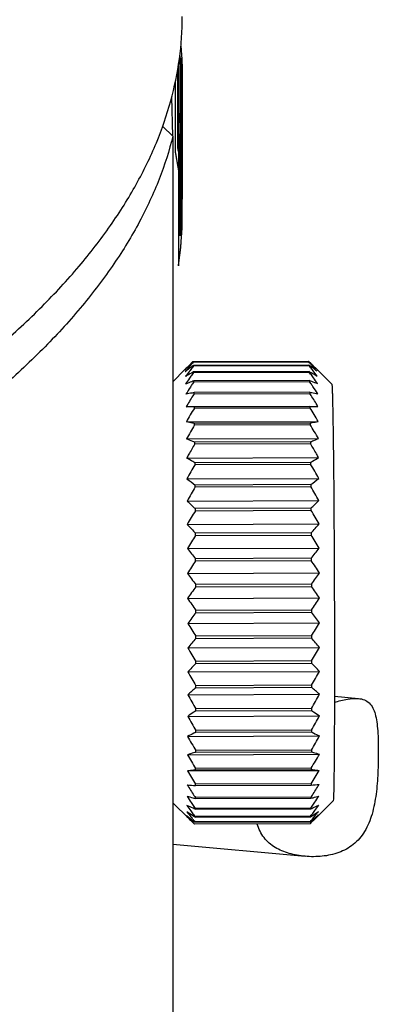
# Paper-space layout '850044504_Y07_100_1' of a CAD drawing. Units: millimetres. Extents: x 0 to 1189, y 0 to 841.
# Drawn here: x 328 to 343, y 175 to 217 of the extents above; entities that cross this region are included whole.
import ezdxf

# ---------------------------------------------------------------- set-up
doc = ezdxf.new("R2010")
doc.units = ezdxf.units.MM
doc.header["$LTSCALE"] = 65.395
doc.layers.get('0').update_dxf_attribs({"linetype": 'CONTINUOUS'})
doc.layers.add('CHAMFER', color=7, linetype='CONTINUOUS')
doc.layers.add('PROJIZIEREN_SCHILDER', color=7, linetype='CONTINUOUS')

psp = doc.layouts.new('850044504_Y07_100_1')

# ---------------------------------------------------------------- linework, layer by layer
at = {"color": 7, "linetype": 'CONTINUOUS'}
for p, q in [((334.9604, 202.3123), (334.9522, 202.3041)), ((335.0186, 202.3705), (335.0002, 202.3521)), ((335.0774, 202.4285), (340.0771, 202.4451)), ((340.0863, 202.4198), (335.0865, 202.4032)), ((335.0874, 202.3954), (340.0871, 202.4121)), ((340.0966, 202.2722), (335.0968, 202.2555)), ((335.0977, 202.2371), (340.0975, 202.2538)), ((340.1454, 202.3664), (340.1658, 202.3478)), ((334.2102, 201.557), (334.7303, 202.0806)), ((340.1071, 202.001), (335.1073, 201.9843)), ((335.1082, 201.9555), (335.1073, 201.9843)), ((335.1082, 201.9555), (340.108, 201.9721)), ((340.1071, 202.001), (340.108, 201.9721)), ((341.0835, 201.4517), (340.4333, 202.0975)), ((340.1176, 201.6096), (335.1178, 201.593)), ((335.1188, 201.5541), (335.1178, 201.593)), ((335.1188, 201.5541), (340.1185, 201.5707)), ((340.1176, 201.6096), (340.1185, 201.5707)), ((340.1281, 201.1031), (335.1284, 201.0864)), ((335.1292, 201.0379), (335.1284, 201.0864)), ((335.1292, 201.0379), (340.129, 201.0546)), ((340.1281, 201.1031), (340.129, 201.0546)), ((334.7833, 200.4726), (340.483, 200.4916)), ((335.1387, 200.4711), (334.7833, 200.4726)), ((340.1384, 200.4877), (335.1387, 200.4711)), ((335.1395, 200.4136), (335.1387, 200.4711)), ((335.1395, 200.4136), (340.1393, 200.4303)), ((340.1384, 200.4877), (340.483, 200.4916)), ((340.1384, 200.4877), (340.1393, 200.4303)), ((334.7931, 199.8248), (340.4928, 199.8438)), ((340.1484, 199.7712), (335.1487, 199.7546)), ((335.1495, 199.6889), (335.1487, 199.7546)), ((335.1495, 199.6889), (340.1493, 199.7056)), ((340.1484, 199.7712), (340.1493, 199.7056)), ((334.8025, 199.0841), (340.5022, 199.1031)), ((340.158, 198.9627), (335.1582, 198.946)), ((335.159, 198.8729), (335.1582, 198.946)), ((335.159, 198.8729), (340.1588, 198.8896)), ((340.158, 198.9627), (340.1588, 198.8896)), ((334.8114, 198.2596), (340.5112, 198.2786)), ((340.167, 198.0722), (335.1672, 198.0556)), ((335.1679, 197.976), (335.1672, 198.0556)), ((335.1679, 197.976), (340.1677, 197.9926)), ((340.167, 198.0722), (340.1677, 197.9926)), ((334.8197, 197.3619), (340.5195, 197.3809)), ((340.1753, 197.111), (335.1755, 197.0944)), ((335.1762, 197.0093), (335.1755, 197.0944)), ((335.1762, 197.0093), (340.1759, 197.0259)), ((340.1753, 197.111), (340.1759, 197.0259)), ((334.8273, 196.4021), (340.5271, 196.4211)), ((340.1828, 196.0912), (335.183, 196.0746)), ((335.1836, 195.985), (335.183, 196.0746)), ((335.1836, 195.985), (340.1834, 196.0017)), ((340.1828, 196.0912), (340.1834, 196.0017)), ((334.8341, 195.3924), (340.5339, 195.4114)), ((340.1894, 195.0256), (335.1896, 195.0089)), ((335.1901, 194.9161), (335.1896, 195.0089)), ((335.1901, 194.9161), (340.1899, 194.9328)), ((340.1894, 195.0256), (340.1899, 194.9328)), ((334.84, 194.3455), (340.5398, 194.3645)), ((340.1951, 193.9276), (335.1953, 193.9109)), ((335.1957, 193.8159), (335.1953, 193.9109)), ((335.1957, 193.8159), (340.1955, 193.8326)), ((340.1951, 193.9276), (340.1955, 193.8326)), ((334.845, 193.2745), (340.5447, 193.2935)), ((340.1997, 192.8109), (335.1999, 192.7943)), ((335.2003, 192.6984), (335.1999, 192.7943)), ((340.1997, 192.8109), (340.2, 192.715)), ((335.2003, 192.6984), (340.2, 192.715)), ((334.8489, 192.1929), (340.5486, 192.2119)), ((340.2032, 191.6898), (335.2035, 191.6731)), ((335.2037, 191.5775), (335.2035, 191.6731)), ((335.2037, 191.5775), (340.2035, 191.5941)), ((340.2032, 191.6898), (340.2035, 191.5941)), ((334.8517, 191.1143), (340.5514, 191.1332)), ((340.2056, 190.5781), (335.2059, 190.5615)), ((335.206, 190.4673), (335.2059, 190.5615)), ((335.206, 190.4673), (340.2058, 190.4839)), ((340.2056, 190.5781), (340.2058, 190.4839)), ((334.8534, 190.0522), (340.5532, 190.0712)), ((340.2069, 189.49), (335.2071, 189.4734)), ((335.2071, 189.3818), (335.2071, 189.4734)), ((335.2071, 189.3818), (340.2069, 189.3985)), ((340.2069, 189.49), (340.2069, 189.3985)), ((334.854, 189.02), (340.5537, 189.039)), ((340.2069, 188.4391), (335.2071, 188.4224)), ((335.2071, 188.3347), (335.2071, 188.4224)), ((335.2071, 188.3347), (340.2069, 188.3514)), ((340.2069, 188.4391), (340.2069, 188.3514)), ((334.8534, 188.0308), (340.5532, 188.0498)), ((341.1964, 187.9623), (342.2341, 187.8677)), ((335.2059, 187.3392), (335.206, 187.422)), ((335.2059, 187.3392), (340.2056, 187.3558)), ((340.2058, 187.4386), (335.206, 187.422)), ((340.2058, 187.4386), (340.2056, 187.3558)), ((334.8517, 187.0968), (340.5514, 187.1158)), ((335.2035, 186.4076), (335.2037, 186.4845)), ((335.2035, 186.4076), (340.2032, 186.4243)), ((340.2035, 186.5011), (335.2037, 186.4845)), ((340.2035, 186.5011), (340.2032, 186.4243)), ((334.8489, 186.23), (340.5486, 186.249)), ((335.1999, 185.5519), (335.2003, 185.6218)), ((335.1999, 185.5519), (340.1997, 185.5685)), ((340.2, 185.6385), (335.2003, 185.6218)), ((340.2, 185.6385), (340.1997, 185.5685)), ((334.845, 185.4411), (340.5447, 185.4601)), ((334.84, 184.7402), (340.5398, 184.7592)), ((335.1953, 184.7826), (335.1957, 184.8448)), ((335.1953, 184.7826), (340.1951, 184.7993)), ((340.1955, 184.8614), (335.1957, 184.8448)), ((340.1955, 184.8614), (340.1951, 184.7993)), ((335.1896, 184.1096), (335.1901, 184.1631)), ((335.1896, 184.1096), (340.1894, 184.1262)), ((340.1899, 184.1798), (335.1901, 184.1631)), ((340.1899, 184.1798), (340.1894, 184.1262)), ((335.183, 183.5412), (335.1836, 183.5855)), ((335.183, 183.5412), (340.1828, 183.5578)), ((340.1834, 183.6022), (335.1836, 183.5855)), ((340.1834, 183.6022), (340.1828, 183.5578)), ((341.1434, 183.4525), (340.2736, 182.5767)), ((341.1534, 183.5386), (341.1434, 183.4535)), ((334.2102, 183.3617), (334.8977, 182.6787)), ((335.1755, 183.0846), (335.1762, 183.1191)), ((335.1755, 183.0846), (340.1753, 183.1013)), ((340.1759, 183.1358), (335.1762, 183.1191)), ((340.1759, 183.1358), (340.1753, 183.1013)), ((335.0621, 182.6592), (335.0403, 182.6857)), ((335.1582, 182.5284), (340.158, 182.545)), ((340.1588, 182.5587), (335.159, 182.5421)), ((335.1672, 182.7456), (335.1679, 182.7698)), ((335.1672, 182.7456), (340.167, 182.7622)), ((340.1677, 182.7865), (335.1679, 182.7698)), ((340.1677, 182.7865), (340.167, 182.7622)), ((340.2626, 182.683), (340.2784, 182.7022)), ((340.1493, 182.4554), (335.1495, 182.4387)), ((334.2102, 181.5701), (339.9253, 181.0491))]:
    psp.add_line(p, q, dxfattribs=at)
for centre, radius, start, end in [((343.2263, 193.1872), 12.2956, 132.9542, 133.69045), ((343.2402, 194.038), 11.7052, 136.21997, 136.61772), ((345.5019, 193.1762), 13.9087, 139.58269, 140.67401), ((342.0893, 192.5317), 11.9768, 126.79054, 127.83569), ((344.2368, 193.0839), 13.085, 135.19947, 136.22282), ((343.8089, 192.5638), 13.1488, 132.61341, 132.96114), ((344.0602, 192.2895), 13.5208, 131.96961, 132.61034), ((345.7682, 192.9543), 14.2553, 138.92556, 139.59744), ((342.9485, 191.3832), 13.4111, 125.83595, 126.79155), ((344.2458, 193.0741), 13.0982, 134.89951, 135.14576), ((347.6105, 192.3712), 15.9345, 142.08851, 142.43101), ((344.8116, 191.4547), 14.644, 131.61335, 131.97091), ((345.5173, 191.7946), 14.9021, 134.47279, 134.79016), ((347.1695, 191.7325), 16.1144, 138.57042, 138.92439), ((349.0407, 191.2574), 17.7472, 141.78056, 142.08855), ((329.6978, 191.4656), 15.109, 46.29002, 46.60945), ((330.4366, 191.6846), 14.4347, 47.73222, 48.04838), ((328.1248, 191.4699), 16.212, 42.05967, 42.44975), ((332.6709, 192.1196), 12.5784, 52.82172, 53.81819), ((326.3471, 191.0543), 17.7341, 38.84938, 39.16238), ((330.191, 191.9819), 14.3949, 46.09117, 46.28896), ((327.1014, 191.6619), 16.7656, 38.51982, 38.84939), ((328.9678, 192.2305), 15.0766, 41.45085, 42.05987), ((331.7269, 193.1023), 12.5177, 47.01285, 47.61159), ((330.603, 192.4098), 13.801, 45.60501, 46.09177), ((327.4946, 191.9753), 16.2627, 38.18031, 38.5185), ((330.776, 192.5867), 13.5536, 45.18946, 45.60442), ((331.459, 192.8156), 12.9102, 46.66092, 47.01063), ((329.6415, 192.8224), 14.1799, 40.38398, 41.4602), ((333.3401, 193.0017), 11.4712, 51.74531, 52.82213), ((331.7596, 193.1328), 12.4731, 46.30456, 46.66525), ((331.415, 193.2282), 12.6481, 44.52257, 45.19479), ((332.5987, 194.0109), 11.2586, 45.90656, 46.30465), ((347.1369, 192.7299), 15.3403, 142.76976, 143.83201), ((348.741, 192.1241), 16.8078, 145.23631, 146.2668), ((347.2457, 192.6533), 15.4733, 142.43519, 142.78733), ((348.8198, 192.0754), 16.9003, 144.91066, 145.253), ((349.9625, 191.2677), 18.2997, 144.26488, 144.8982), ((324.6834, 190.5229), 19.2094, 36.27965, 36.58562), ((325.5076, 191.1278), 18.1871, 35.9578, 36.27965), ((325.927, 191.4325), 17.6687, 35.62657, 35.9565), ((328.0675, 192.422), 15.5363, 37.13901, 38.19119), ((326.5271, 191.8589), 16.9326, 34.61245, 35.63679), ((350.2655, 191.3843), 18.244, 146.98393, 148.12151), ((350.4887, 191.2431), 18.5081, 146.47336, 146.99405), ((352.4312, 189.9566), 20.838, 146.18213, 146.47441), ((323.1403, 189.8624), 20.6239, 34.29147, 34.59041), ((324.1763, 190.5685), 19.3701, 33.81353, 34.29246), ((325.0146, 191.1266), 18.3631, 32.66741, 33.82229), ((351.6397, 190.543), 19.5637, 147.88155, 149.49889), ((353.864, 189.1511), 22.1875, 147.60569, 147.89124), ((321.796, 189.1124), 21.8795, 32.78753, 33.08031), ((323.509, 190.2096), 19.8453, 31.20549, 32.80281), ((353.0479, 189.4788), 20.9828, 148.59194, 150.45744), ((322.2221, 189.2302), 21.1298, 30.15257, 32.00941), ((353.8142, 188.5785), 21.7213, 149.23637, 151.07579), ((321.508, 188.3804), 21.8119, 29.44572, 31.28004), ((354.6555, 187.4161), 22.6135, 149.55998, 150.88112), ((320.7193, 187.2682), 22.6484, 29.55229, 30.87207), ((353.1325, 188.2646), 20.8701, 150.88157, 151.38548), ((322.2387, 188.1296), 20.9018, 29.04887, 29.55227), ((354.3001, 186.7222), 22.1966, 149.53541, 151.35767), ((321.1238, 186.6344), 22.1739, 28.98924, 30.81275), ((342.6174, 207.3614), 12.6805, 232.05264, 234.06388), ((353.9971, 185.7926), 21.9099, 149.20647, 151.03764), ((332.9253, 206.7142), 12.0326, 307.0512, 309.13401), ((321.4748, 185.7636), 21.8306, 29.22191, 31.05752), ((344.007, 206.0117), 13.2895, 226.31072, 228.39544), ((331.5369, 205.4596), 12.7483, 312.70324, 314.84656), ((353.3457, 184.8754), 21.2905, 148.54612, 150.39757), ((322.1717, 184.9065), 21.1548, 29.77372, 31.63309), ((345.5483, 204.9672), 14.3691, 221.78554, 223.87075), ((329.9897, 204.4789), 13.9068, 317.1748, 319.30597), ((352.3792, 183.9767), 20.3749, 147.52658, 149.40918), ((323.1804, 184.0685), 20.183, 30.67248, 32.567), ((347.1646, 204.0571), 15.6911, 218.23776, 220.28751), ((328.3618, 203.618), 15.2948, 320.68527, 322.77027), ((351.147, 183.0983), 19.2175, 146.10294, 148.02642), ((324.4513, 183.2512), 18.9696, 31.96402, 33.90422), ((348.7749, 203.1992), 17.1039, 215.46889, 217.46938), ((326.7348, 202.8031), 16.7674, 323.42127, 325.44842), ((349.7117, 182.2361), 17.8897, 144.2097, 146.18148), ((325.9212, 182.4505), 17.5854, 33.71652, 35.71098), ((350.2984, 202.3513), 18.49, 213.32568, 215.27551), ((325.1901, 201.9967), 18.2107, 325.52933, 327.49905), ((348.1459, 181.3769), 16.4788, 141.7561, 143.779), ((327.5174, 181.6541), 16.1165, 36.02681, 38.07992), ((351.6585, 201.492), 19.7526, 211.69419, 213.59859), ((323.8047, 201.1804), 19.5294, 327.11966, 329.03854), ((346.5287, 180.4922), 15.0899, 138.6206, 140.68869), ((329.1604, 180.8361), 14.6657, 39.02869, 41.13648), ((352.7866, 200.6123), 20.8114, 210.49201, 212.35962), ((322.6477, 200.3464), 20.6442, 328.27252, 330.1502), ((344.9421, 179.5261), 13.853, 134.64656, 136.73779), ((330.7687, 179.9455), 13.3581, 42.90222, 45.04477), ((353.6256, 199.7105), 21.6023, 209.66152, 211.50267), ((321.7767, 199.4937), 21.4913, 329.04423, 330.89171), ((343.4662, 178.3668), 12.945, 129.64392, 131.70812), ((332.2623, 178.8808), 12.3615, 47.87923, 50.00789), ((354.1329, 198.7902), 22.0786, 209.1649, 210.99073), ((321.2346, 198.6261), 22.0242, 329.4717, 331.30054), ((354.2824, 197.8589), 22.2121, 208.98077, 210.80279), ((321.0481, 197.7505), 22.2143, 329.5756, 331.3975), ((354.066, 196.9271), 21.9938, 209.10235, 210.93225), ((321.2257, 196.8768), 22.0527, 329.36209, 331.18872), ((353.4938, 196.008), 21.4344, 209.53691, 211.38638), ((321.7579, 196.0173), 21.5499, 328.82343, 330.6663), ((352.5936, 195.1172), 20.5639, 210.3065, 212.18709), ((322.6172, 195.1872), 20.7355, 327.93742, 329.80761), ((351.1487, 194.1099), 19.1219, 211.4398, 213.06493), ((339.7919, 248.607), 64.6614, 265.602623, 265.918474), ((335.43, 243.3709), 59.4355, 274.592966, 274.926202), ((324.0915, 194.1961), 19.266, 326.96618, 328.5879), ((349.4494, 193.1347), 17.4365, 213.00836, 214.05274), ((352.8183, 195.19), 21.1104, 213.0493, 213.34685), ((321.9015, 195.6157), 21.8758, 326.69007, 326.97616), ((325.2847, 193.5865), 18.1924, 325.26834, 325.88549), ((325.5313, 193.4238), 17.8971, 325.87407, 326.91828), ((346.2979, 191.8941), 14.5441, 217.83566, 218.91791), ((347.9049, 192.444), 15.9941, 215.1028, 216.1535), ((348.4789, 192.8596), 16.7028, 216.14298, 216.48126), ((350.2602, 193.6798), 18.4135, 214.04548, 214.67033), ((351.3278, 194.4176), 19.7112, 214.66876, 214.97379), ((323.3825, 194.9049), 20.5069, 324.97644, 325.26894), ((326.958, 192.8533), 16.6083, 323.37511, 323.71711), ((328.6383, 192.2989), 15.0859, 320.84994, 321.90725), ((327.0532, 192.7895), 16.4938, 323.70026, 324.73073), ((342.7548, 191.0013), 11.4418, 225.90518, 226.29389), ((344.6946, 191.5296), 13.1813, 221.36916, 222.4769), ((342.7314, 192.2029), 12.286, 229.80714, 230.86741), ((344.713, 192.5585), 13.9266, 225.18765, 225.59615), ((344.4856, 192.328), 13.6027, 225.60135, 226.30239), ((345.3845, 192.1583), 14.1147, 222.46841, 223.16792), ((343.4678, 193.1081), 13.4529, 230.86771, 231.85295), ((346.8435, 192.3308), 15.2429, 218.90663, 219.25424), ((348.8837, 193.1594), 17.2066, 216.4826, 216.81239), ((347.3475, 192.744), 15.8946, 219.38178, 219.59315), ((347.9365, 193.2315), 16.6592, 219.59409, 219.91524), ((349.6732, 193.7503), 18.1927, 216.81239, 217.12564), ((331.1108, 182.7685), 4.0545, 356.60459, 356.79901), ((331.954, 192.5794), 12.9612, 309.26887, 310.27974), ((326.767, 193.8487), 17.5157, 319.86738, 320.17319), ((325.8418, 193.6879), 18.002, 322.73035, 323.36262), ((329.8971, 192.2953), 14.2102, 316.52716, 317.22761), ((327.9815, 192.8354), 15.9341, 320.17451, 320.42056), ((328.5123, 192.3954), 15.2447, 320.51758, 320.86765), ((330.2207, 192.0003), 13.7724, 317.21399, 318.29095), ((332.8457, 191.5274), 11.5822, 310.27919, 311.3808), ((346.2039, 192.9261), 15.2376, 223.16564, 223.49235), ((328.4988, 193.6206), 16.1368, 316.21836, 316.52797)]:
    psp.add_arc(centre, radius, start, end, dxfattribs=at)
for points, knots in [([(335.1073, 201.9843), (335.0771, 201.9677), (334.9582, 201.902), (334.8402, 201.8346), (334.7528, 201.7831)], [0, 0, 0, 0, 0.2534491, 1, 1, 1, 1]), ([(340.1071, 202.001), (340.1365, 201.9846), (340.2525, 201.9197), (340.3675, 201.853), (340.4526, 201.8021)], [0, 0, 0, 0, 0.2535523, 1, 1, 1, 1]), ([(335.1178, 201.593), (335.0877, 201.5819), (334.969, 201.5379), (334.8508, 201.4926), (334.763, 201.4579)], [0, 0, 0, 0, 0.2542298, 1, 1, 1, 1]), ([(340.1176, 201.6096), (340.147, 201.5987), (340.2625, 201.5556), (340.3774, 201.5111), (340.4628, 201.4769)], [0, 0, 0, 0, 0.2543965, 1, 1, 1, 1]), ([(341.0835, 201.4516), (341.088, 201.4471), (341.0874, 201.4219), (341.0948, 201.3776), (341.0974, 201.3008), (341.1027, 201.1982), (341.1071, 201.0671), (341.114, 200.8388), (341.122, 200.4879), (341.1313, 199.9919), (341.1403, 199.4005), (341.149, 198.7215), (341.1543, 198.2403), (341.1569, 197.9866)], [0, 0, 0, 0, 0.0055253, 0.0191688, 0.0409407, 0.0707708, 0.1085809, 0.1542653, 0.2685773, 0.4122682, 0.5835806, 0.7804522, 1, 1, 1, 1]), ([(335.1284, 201.0864), (335.0982, 201.0809), (334.9797, 201.0591), (334.8613, 201.0366), (334.7732, 201.0193)], [0, 0, 0, 0, 0.2548378, 1, 1, 1, 1]), ([(340.1281, 201.1031), (340.1575, 201.0978), (340.2725, 201.0768), (340.3875, 201.055), (340.473, 201.0383)], [0, 0, 0, 0, 0.255064, 1, 1, 1, 1]), ([(335.1487, 199.7546), (335.1184, 199.7604), (334.9998, 199.7832), (334.8813, 199.8067), (334.7931, 199.8248)], [0, 0, 0, 0, 0.2548008, 1, 1, 1, 1]), ([(340.1484, 199.7712), (340.1778, 199.7772), (340.2927, 199.8008), (340.4074, 199.8251), (340.4928, 199.8438)], [0, 0, 0, 0, 0.255023, 1, 1, 1, 1]), ([(335.1582, 198.946), (335.1279, 198.9574), (335.0089, 199.0023), (334.8905, 199.0486), (334.8025, 199.0841)], [0, 0, 0, 0, 0.2541706, 1, 1, 1, 1]), ([(340.158, 198.9627), (340.1873, 198.9742), (340.3025, 199.0199), (340.4172, 199.067), (340.5022, 199.1031)], [0, 0, 0, 0, 0.2543319, 1, 1, 1, 1]), ([(340.167, 198.0722), (340.1963, 198.0892), (340.3119, 198.1566), (340.4264, 198.2258), (340.5112, 198.2786)], [0, 0, 0, 0, 0.2534837, 1, 1, 1, 1]), ([(335.1672, 198.0556), (335.1369, 198.0723), (335.0175, 198.139), (334.8991, 198.2074), (334.8114, 198.2596)], [0, 0, 0, 0, 0.2533851, 1, 1, 1, 1]), ([(341.1569, 197.9866), (341.1715, 196.5567), (341.1858, 194.3435), (341.196, 191.3724), (341.1986, 189.1499), (341.1952, 187.1526), (341.1887, 185.5162), (341.1738, 184.3528), (341.1659, 183.7469), (341.1534, 183.5386)], [0, 0, 0, 0, 0.2969225, 0.4595288, 0.6169178, 0.7583719, 0.8742533, 0.9566643, 1, 1, 1, 1]), ([(341.1971, 187.6993), (341.3807, 187.7576), (341.7207, 187.8483), (342.0756, 187.8821), (342.2341, 187.8677)], [0, 0, 0, 0, 0.5476201, 1, 1, 1, 1]), ([(342.2341, 187.8677), (342.3234, 187.8596), (342.4942, 187.8253), (342.7991, 187.6317), (342.9569, 187.2635), (343.0346, 186.848), (343.0881, 186.2967), (343.0959, 185.8589), (343.0959, 185.5524)], [0, 0, 0, 0, 0.0993443, 0.1894158, 0.3889181, 0.5153202, 0.6607386, 1, 1, 1, 1]), ([(335.2059, 187.3392), (335.1757, 187.3192), (335.0566, 187.2399), (334.9388, 187.1587), (334.8517, 187.0968)], [0, 0, 0, 0, 0.2529684, 1, 1, 1, 1]), ([(340.2056, 187.3558), (340.2351, 187.3361), (340.3514, 187.2576), (340.4664, 187.1772), (340.5514, 187.1158)], [0, 0, 0, 0, 0.2529948, 1, 1, 1, 1]), ([(335.2035, 186.4076), (335.1733, 186.393), (335.0544, 186.3351), (334.9364, 186.2755), (334.8489, 186.23)], [0, 0, 0, 0, 0.2537638, 1, 1, 1, 1]), ([(340.2032, 186.4243), (340.2327, 186.4099), (340.3484, 186.3527), (340.4634, 186.294), (340.5486, 186.249)], [0, 0, 0, 0, 0.2538333, 1, 1, 1, 1]), ([(335.1999, 185.5519), (335.1697, 185.5428), (335.0511, 185.5068), (334.9329, 185.4696), (334.845, 185.4411)], [0, 0, 0, 0, 0.2545127, 1, 1, 1, 1]), ([(343.0959, 185.5523), (343.0959, 185.2539), (343.083, 184.6491), (343.0148, 183.7508), (342.8571, 182.8892), (342.5524, 182.1229), (342.0486, 181.5314), (341.391, 181.1773), (340.6676, 181.027), (340.1722, 181.0265), (339.9253, 181.0491)], [0, 0, 0, 0, 0.1386271, 0.2809933, 0.4182736, 0.5443763, 0.6597656, 0.7713738, 0.8847882, 1, 1, 1, 1]), ([(340.1997, 185.5685), (340.2291, 185.5596), (340.3444, 185.5244), (340.4593, 185.488), (340.5447, 185.4601)], [0, 0, 0, 0, 0.2546363, 1, 1, 1, 1]), ([(335.1953, 184.7826), (335.1651, 184.7791), (335.0466, 184.7653), (334.9282, 184.7511), (334.84, 184.7402)], [0, 0, 0, 0, 0.2550073, 1, 1, 1, 1]), ([(340.1951, 184.7993), (340.2244, 184.796), (340.3393, 184.783), (340.4542, 184.7695), (340.5398, 184.7592)], [0, 0, 0, 0, 0.2551736, 1, 1, 1, 1]), ([(335.183, 183.5412), (335.1527, 183.549), (335.034, 183.5797), (334.9155, 183.6116), (334.8273, 183.636)], [0, 0, 0, 0, 0.2546392, 1, 1, 1, 1]), ([(340.1828, 183.5578), (340.2121, 183.5658), (340.3271, 183.5974), (340.4418, 183.63), (340.5271, 183.655)], [0, 0, 0, 0, 0.2547732, 1, 1, 1, 1]), ([(335.1672, 182.7456), (335.1369, 182.7643), (335.0173, 182.8385), (334.899, 182.9147), (334.8114, 182.9728)], [0, 0, 0, 0, 0.2531236, 1, 1, 1, 1]), ([(335.1755, 183.0846), (335.1452, 183.0979), (335.0261, 183.1507), (334.9076, 183.2051), (334.8197, 183.2466)], [0, 0, 0, 0, 0.2539228, 1, 1, 1, 1]), ([(340.167, 182.7622), (340.1963, 182.7811), (340.312, 182.8562), (340.4265, 182.9331), (340.5112, 182.9918)], [0, 0, 0, 0, 0.2531572, 1, 1, 1, 1]), ([(340.1753, 183.1013), (340.2046, 183.1148), (340.3199, 183.1683), (340.4345, 183.2235), (340.5195, 183.2656)], [0, 0, 0, 0, 0.2540028, 1, 1, 1, 1]), ([(339.9253, 181.0491), (339.6959, 181.0701), (339.2475, 181.1499), (338.6229, 181.3979), (338.1099, 181.8303), (337.9234, 182.2339), (337.8618, 182.4437)], [0, 0, 0, 0, 0.2605228, 0.5120558, 0.7526174, 1, 1, 1, 1])]:
    psp.add_open_spline(points, degree=3, knots=knots, dxfattribs=at)
at = {"layer": 'CHAMFER', "color": 7, "linetype": 'CONTINUOUS'}
for q in [(334.1649, 213.8702), (333.7692, 212.5899), (334.2102, 168.2056)]:
    psp.add_line((334.2102, 212.1715), q, dxfattribs=at)
for points, knots in [([(326.7218, 203.1077), (327.3524, 203.6539), (328.5424, 204.7556), (330.1479, 206.4896), (331.3034, 207.9781), (332.1006, 209.1793), (332.7965, 210.3554), (333.5209, 211.8411), (334.1525, 213.6621), (334.5329, 215.4942), (334.6178, 216.7236), (334.6178, 217.3326)], [0, 0, 0, 0, 0.1491697, 0.2896673, 0.4221095, 0.485577, 0.5473563, 0.6663655, 0.780452, 0.8911081, 1, 1, 1, 1]), ([(334.2102, 212.1715), (334.0539, 211.5416), (333.6467, 210.2756), (332.785, 208.4245), (331.6656, 206.5937), (330.2923, 204.7874), (328.6688, 203.0094), (326.7995, 201.2634), (324.6889, 199.5532), (323.1697, 198.4717), (322.3734, 197.9366)], [0, 0, 0, 0, 0.1029242, 0.210203, 0.3230825, 0.4425833, 0.5695068, 0.7044556, 0.8478593, 1, 1, 1, 1])]:
    psp.add_open_spline(points, degree=3, knots=knots, dxfattribs=at)
at = {"layer": 'PROJIZIEREN_SCHILDER', "color": 40, "linetype": 'CONTINUOUS'}
for p, q in [((334.5083, 215.6417), (334.5083, 215.2672)), ((334.5334, 215.5564), (334.5501, 215.4)), ((334.5334, 210.8791), (334.5334, 215.5564)), ((334.5501, 215.4), (334.5501, 211.4194)), ((334.4223, 211.6608), (334.4223, 215.0639)), ((334.4483, 215.2204), (334.4483, 211.5045)), ((334.3168, 211.508), (334.3168, 214.5093)), ((334.61, 214.5139), (334.61, 209.8367)), ((334.6037, 209.9931), (334.6037, 214.0732)), ((334.6155, 213.7083), (334.6155, 214.3054)), ((334.5998, 213.3669), (334.5998, 208.6897)), ((334.5873, 213.1583), (334.5758, 213.0018)), ((334.607, 211.6325), (334.607, 212.9262)), ((334.4487, 212.64), (334.4487, 206.5596)), ((334.4977, 212.2717), (334.4758, 212.1152)), ((334.617, 211.7132), (334.617, 212.3103)), ((334.4483, 211.5045), (334.4223, 211.6608)), ((334.607, 209.4432), (334.607, 211.0354)), ((334.6155, 209.6282), (334.6155, 210.2252)), ((334.61, 209.8367), (334.6037, 209.9931))]:
    psp.add_line(p, q, dxfattribs=at)
for centre, major_axis, ratio, start_param, end_param in [((228.1178, 216.1058), (1.731, 192.3032), 0.5537398, -1.590184, -1.5728703), ((228.1178, 215.0703), (1.6803, 198.0522), 0.53767, -1.5885825, -1.5712693), ((228.1178, 229.8377), (-0.9739, 458.5316), 0.2322535, -1.6177175, -1.6080147), ((228.1178, 228.1318), (-0.9738, 459.8148), 0.2316053, -1.6149443, -1.6038569), ((228.1178, 188.2922), (1.1935, 384.5279), 0.2769456, -1.5190394, -1.5079432), ((228.1178, 190.1192), (1.1945, 383.2447), 0.2778729, -1.5218028, -1.5120955)]:
    psp.add_ellipse(centre, major_axis=major_axis, ratio=ratio, start_param=start_param, end_param=end_param, dxfattribs=at)
for points, knots in [([(334.5546, 216.0561), (334.5597, 215.9904), (334.5674, 215.8919), (334.5763, 215.7769), (334.5814, 215.7113), (334.5853, 215.662), (334.5891, 215.6127), (334.5919, 215.5758), (334.5939, 215.5512), (334.5946, 215.5409), (334.5953, 215.5327), (334.5957, 215.5245), (334.5962, 215.5101), (334.597, 215.4896), (334.5983, 215.4567), (334.5998, 215.4157), (334.6024, 215.35), (334.6049, 215.2843), (334.6074, 215.2186), (334.6089, 215.1775), (334.6102, 215.1447), (334.6111, 215.12), (334.6121, 215.0954), (334.613, 215.0708), (334.6138, 215.0502), (334.6143, 215.0359), (334.6147, 215.0277), (334.6149, 215.0215), (334.6151, 215.0153), (334.6153, 215.0107), (334.6154, 215.0076), (334.6155, 215.0061), (334.6155, 215.0045), (334.6155, 215.0018), (334.6155, 214.9987), (334.6154, 214.9935), (334.6154, 214.9871), (334.6153, 214.9768), (334.6153, 214.964), (334.6152, 214.9486), (334.615, 214.9281), (334.6149, 214.9024), (334.6147, 214.8716), (334.6144, 214.8306), (334.6141, 214.7792), (334.6137, 214.7176), (334.6133, 214.656), (334.6129, 214.5944), (334.6126, 214.5431), (334.6124, 214.502), (334.6122, 214.4712), (334.612, 214.4405), (334.6118, 214.4148), (334.6117, 214.3943), (334.6116, 214.3814), (334.6115, 214.3712), (334.6115, 214.3635), (334.6114, 214.3571), (334.6114, 214.3525), (334.6114, 214.35), (334.6114, 214.3479), (334.6113, 214.3465), (334.6112, 214.3444), (334.611, 214.3409), (334.6108, 214.3357), (334.6104, 214.3296), (334.61, 214.3214), (334.6095, 214.3111), (334.6087, 214.2947), (334.6076, 214.2742), (334.6064, 214.2495), (334.6051, 214.2249), (334.6035, 214.192), (334.6014, 214.151), (334.5989, 214.1017), (334.5964, 214.0524), (334.5939, 214.0032), (334.5914, 213.9539), (334.5889, 213.9046), (334.587, 213.8677), (334.5858, 213.8431), (334.5852, 213.8328), (334.5849, 213.8246), (334.5842, 213.8164), (334.5829, 213.802), (334.581, 213.7815), (334.5781, 213.7486), (334.5744, 213.7076), (334.5684, 213.6419), (334.5625, 213.5763), (334.5566, 213.5106), (334.5529, 213.4696), (334.5499, 213.4367), (334.5477, 213.4121), (334.5455, 213.3875), (334.5432, 213.3628), (334.5414, 213.3423), (334.5401, 213.328), (334.5394, 213.3197), (334.5388, 213.3136), (334.5382, 213.3074), (334.5378, 213.3028), (334.5375, 213.2997), (334.5374, 213.2984), (334.5373, 213.2975), (334.5372, 213.2962), (334.5369, 213.2939), (334.5365, 213.2908), (334.5358, 213.2856), (334.5349, 213.2792), (334.5335, 213.2689), (334.5318, 213.2561), (334.5297, 213.2407), (334.5269, 213.2202), (334.5235, 213.1945), (334.5193, 213.1637), (334.5138, 213.1226), (334.5069, 213.0713), (334.4986, 213.0096), (334.4903, 212.948), (334.4792, 212.8659), (334.4653, 212.7632), (334.4543, 212.681), (334.4487, 212.64)], [0, 0, 0, 0, 0.0625, 0.09375, 0.109375, 0.125, 0.140625, 0.15625, 0.1601562, 0.1640625, 0.1660156, 0.1679688, 0.171875, 0.1796875, 0.1875, 0.203125, 0.21875, 0.25, 0.265625, 0.28125, 0.2890625, 0.296875, 0.3046875, 0.3125, 0.3203125, 0.3242188, 0.3261719, 0.328125, 0.3300781, 0.3320312, 0.3325195, 0.3330078, 0.3334961, 0.3339844, 0.3349609, 0.3359375, 0.3378906, 0.3398438, 0.34375, 0.3476562, 0.3515625, 0.359375, 0.3671875, 0.375, 0.390625, 0.40625, 0.421875, 0.4375, 0.453125, 0.4609375, 0.46875, 0.4765625, 0.484375, 0.4882812, 0.4921875, 0.4941406, 0.4960938, 0.4980469, 0.4990234, 0.4995117, 0.5, 0.5004883, 0.5009766, 0.5019531, 0.5039062, 0.5058594, 0.5078125, 0.5117188, 0.515625, 0.5234375, 0.53125, 0.5390625, 0.546875, 0.5625, 0.578125, 0.59375, 0.609375, 0.625, 0.640625, 0.65625, 0.6601562, 0.6640625, 0.6660156, 0.6679688, 0.671875, 0.6796875, 0.6875, 0.703125, 0.71875, 0.75, 0.765625, 0.78125, 0.7890625, 0.796875, 0.8046875, 0.8125, 0.8203125, 0.8242188, 0.8261719, 0.828125, 0.8300781, 0.8320312, 0.8325195, 0.8330078, 0.833252, 0.8334961, 0.8339844, 0.8349609, 0.8359375, 0.8378906, 0.8398438, 0.84375, 0.8476562, 0.8515625, 0.859375, 0.8671875, 0.875, 0.890625, 0.90625, 0.921875, 0.9375, 0.96875, 1, 1, 1, 1]), ([(334.5083, 215.2672), (334.5069, 215.2782), (334.5047, 215.2946), (334.5018, 215.3165), (334.4996, 215.3329), (334.4977, 215.3465), (334.4963, 215.3575), (334.4952, 215.3657), (334.4941, 215.3739), (334.4932, 215.3807), (334.4925, 215.3862), (334.492, 215.3896), (334.4916, 215.3924), (334.4914, 215.3944), (334.4911, 215.3961), (334.491, 215.3973), (334.4909, 215.398), (334.4908, 215.3986), (334.4908, 215.3987), (334.4908, 215.399), (334.4907, 215.3995), (334.4906, 215.4001), (334.4905, 215.401), (334.4903, 215.402), (334.4901, 215.4034), (334.4898, 215.4056), (334.4894, 215.4083), (334.489, 215.4116), (334.4885, 215.4149), (334.4879, 215.4192), (334.4871, 215.4247), (334.4862, 215.4312), (334.485, 215.4399), (334.4841, 215.4465), (334.4835, 215.4508)], [0, 0, 0, 0, 0.125, 0.1875, 0.25, 0.3125, 0.34375, 0.375, 0.40625, 0.4375, 0.453125, 0.46875, 0.4765625, 0.484375, 0.4921875, 0.4960938, 0.4980469, 0.5, 0.5019531, 0.5039062, 0.5078125, 0.515625, 0.5234375, 0.53125, 0.546875, 0.5625, 0.59375, 0.625, 0.65625, 0.6875, 0.75, 0.8125, 0.875, 1, 1, 1, 1]), ([(334.5999, 214.7485), (334.6004, 214.7375), (334.6012, 214.7211), (334.6022, 214.6992), (334.603, 214.6828), (334.6037, 214.6664), (334.6044, 214.6527), (334.6049, 214.6417), (334.6052, 214.6349), (334.6055, 214.6294), (334.6057, 214.6253), (334.6058, 214.6219), (334.6059, 214.6192), (334.6061, 214.617), (334.6061, 214.6155), (334.6062, 214.6133), (334.6063, 214.6106), (334.6064, 214.6074), (334.6066, 214.6031), (334.6068, 214.5977), (334.6071, 214.5891), (334.6075, 214.5784), (334.608, 214.5655), (334.6085, 214.5526), (334.6092, 214.5354), (334.6096, 214.5225), (334.61, 214.5139)], [0, 0, 0, 0, 0.125, 0.1875, 0.25, 0.3125, 0.375, 0.40625, 0.4375, 0.453125, 0.46875, 0.484375, 0.4921875, 0.5, 0.5078125, 0.515625, 0.53125, 0.546875, 0.5625, 0.59375, 0.625, 0.6875, 0.75, 0.8125, 0.875, 1, 1, 1, 1]), ([(334.6155, 214.3054), (334.6159, 214.2725), (334.6164, 214.2315), (334.6172, 214.1822), (334.6174, 214.1493), (334.6175, 214.1083), (334.6177, 214.0672), (334.6177, 214.0344), (334.6175, 214.0015), (334.6173, 213.9686), (334.6171, 213.9358), (334.617, 213.9112), (334.6165, 213.8865), (334.6162, 213.8619), (334.6158, 213.8372), (334.6154, 213.8126), (334.615, 213.788), (334.6144, 213.7633), (334.6138, 213.7387), (334.6133, 213.7182), (334.6128, 213.7017), (334.6126, 213.6915), (334.6123, 213.6833), (334.6122, 213.6771), (334.612, 213.6709), (334.6119, 213.6648), (334.6117, 213.6596), (334.6116, 213.6561), (334.6116, 213.654), (334.6116, 213.6525), (334.6115, 213.6509), (334.6115, 213.6498), (334.6115, 213.649), (334.6115, 213.6487), (334.6114, 213.6485), (334.6114, 213.648), (334.6114, 213.647), (334.6113, 213.6456), (334.6112, 213.6434), (334.6111, 213.6407), (334.6109, 213.6363), (334.6107, 213.6308), (334.6104, 213.6242), (334.6101, 213.6154), (334.6096, 213.6044), (334.6091, 213.5912), (334.6083, 213.5736), (334.6074, 213.5516), (334.6063, 213.5252), (334.6053, 213.4988), (334.6038, 213.4636), (334.602, 213.4197), (334.6005, 213.3845), (334.5998, 213.3669)], [0, 0, 0, 0, 0.125, 0.15625, 0.1875, 0.25, 0.3125, 0.34375, 0.375, 0.4375, 0.46875, 0.5, 0.53125, 0.5625, 0.59375, 0.625, 0.65625, 0.6875, 0.71875, 0.75, 0.765625, 0.78125, 0.7890625, 0.796875, 0.8046875, 0.8125, 0.8203125, 0.8242188, 0.8261719, 0.828125, 0.8300781, 0.8320312, 0.8325195, 0.8330078, 0.833252, 0.8334961, 0.8339844, 0.8349609, 0.8359375, 0.8378906, 0.8398438, 0.84375, 0.8476562, 0.8515625, 0.859375, 0.8671875, 0.875, 0.890625, 0.90625, 0.921875, 0.9375, 0.96875, 1, 1, 1, 1]), ([(334.607, 212.9262), (334.608, 212.9536), (334.6094, 212.9947), (334.6114, 213.0494), (334.6125, 213.0905), (334.6135, 213.1315), (334.6144, 213.1657), (334.6151, 213.1931), (334.6154, 213.2205), (334.616, 213.2547), (334.6165, 213.2889), (334.617, 213.3163), (334.6172, 213.3437), (334.6173, 213.3711), (334.6174, 213.395), (334.6175, 213.4087), (334.6176, 213.4173), (334.6176, 213.4241), (334.6176, 213.4292), (334.6177, 213.4344), (334.6177, 213.4386), (334.6177, 213.4421), (334.6177, 213.4446), (334.6177, 213.4472), (334.6177, 213.4494), (334.6178, 213.4507), (334.6178, 213.4514), (334.6178, 213.4517), (334.6178, 213.4528), (334.6177, 213.4541), (334.6177, 213.4557), (334.6177, 213.4578), (334.6177, 213.4603), (334.6177, 213.4637), (334.6176, 213.4695), (334.6175, 213.4779), (334.6174, 213.4912), (334.6173, 213.5079), (334.6171, 213.528), (334.6169, 213.548), (334.6167, 213.568), (334.6165, 213.5947), (334.6162, 213.6281), (334.6158, 213.6682), (334.6156, 213.6949), (334.6155, 213.7083)], [0, 0, 0, 0, 0.125, 0.1875, 0.25, 0.3125, 0.375, 0.40625, 0.4375, 0.5, 0.5625, 0.59375, 0.625, 0.6875, 0.71875, 0.734375, 0.75, 0.7578125, 0.765625, 0.7734375, 0.78125, 0.7851562, 0.7890625, 0.7929688, 0.796875, 0.7988281, 0.7993164, 0.7998047, 0.8007812, 0.8017578, 0.8027344, 0.8046875, 0.8066406, 0.8085938, 0.8125, 0.8203125, 0.828125, 0.84375, 0.859375, 0.875, 0.890625, 0.90625, 0.9375, 0.96875, 1, 1, 1, 1]), ([(334.617, 212.3103), (334.6172, 212.2829), (334.6173, 212.2419), (334.6178, 212.1871), (334.6176, 212.1461), (334.6175, 212.105), (334.6173, 212.0708), (334.6172, 212.0434), (334.6168, 212.016), (334.6163, 211.9818), (334.6158, 211.9476), (334.6155, 211.9202), (334.6148, 211.8928), (334.6142, 211.8655), (334.6135, 211.8381), (334.6131, 211.821), (334.6128, 211.8073), (334.6126, 211.7987), (334.6124, 211.7919), (334.6123, 211.7852), (334.6119, 211.7752), (334.6115, 211.7633), (334.611, 211.7474), (334.6103, 211.7276), (334.6095, 211.7039), (334.6084, 211.6721), (334.6075, 211.6484), (334.607, 211.6325)], [0, 0, 0, 0, 0.125, 0.1875, 0.25, 0.3125, 0.375, 0.40625, 0.4375, 0.5, 0.5625, 0.59375, 0.625, 0.6875, 0.71875, 0.75, 0.765625, 0.78125, 0.7890625, 0.796875, 0.8125, 0.828125, 0.84375, 0.875, 0.90625, 0.9375, 1, 1, 1, 1]), ([(334.4487, 206.5596), (334.4551, 206.6088), (334.4679, 206.7072), (334.4871, 206.8549), (334.5031, 206.978), (334.5159, 207.0764), (334.5254, 207.1503), (334.5334, 207.2118), (334.5398, 207.261), (334.5438, 207.2918), (334.547, 207.3164), (334.549, 207.3318), (334.5504, 207.3425), (334.5512, 207.3487), (334.5515, 207.3549), (334.5521, 207.3626), (334.553, 207.3749), (334.5541, 207.3903), (334.5558, 207.4149), (334.558, 207.4457), (334.5606, 207.4826), (334.5641, 207.5319), (334.5701, 207.6181), (334.5788, 207.7412), (334.5875, 207.8644), (334.5936, 207.9506), (334.5971, 207.9999), (334.5997, 208.0368), (334.6019, 208.0676), (334.6036, 208.0922), (334.6047, 208.1076), (334.6056, 208.1199), (334.6061, 208.1276), (334.6066, 208.1338), (334.6067, 208.14), (334.6068, 208.1507), (334.607, 208.1661), (334.6073, 208.1908), (334.6076, 208.2216), (334.6082, 208.2708), (334.6089, 208.3324), (334.6097, 208.4064), (334.6105, 208.4803), (334.6114, 208.5542), (334.6122, 208.6281), (334.6129, 208.6897), (334.6134, 208.739), (334.6139, 208.7759), (334.6142, 208.8067), (334.6145, 208.8314), (334.6147, 208.8498), (334.6149, 208.8683), (334.6151, 208.8837), (334.6152, 208.896), (334.6153, 208.9037), (334.6154, 208.9099), (334.6154, 208.9145), (334.6155, 208.9183), (334.6155, 208.9215), (334.6156, 208.9236), (334.6154, 208.9265), (334.6152, 208.93), (334.615, 208.9345), (334.6147, 208.9399), (334.6143, 208.9471), (334.6138, 208.9561), (334.6131, 208.9705), (334.6121, 208.9884), (334.611, 209.01), (334.6098, 209.0315), (334.6083, 209.0603), (334.6064, 209.0962), (334.6041, 209.1393), (334.6011, 209.1968), (334.5973, 209.2686), (334.5927, 209.3548), (334.5882, 209.4411), (334.5836, 209.5273), (334.5798, 209.5991), (334.5768, 209.6566), (334.5745, 209.6997), (334.5726, 209.7356), (334.5711, 209.7644), (334.5699, 209.7859), (334.569, 209.8039), (334.5682, 209.8183), (334.5677, 209.8272), (334.5674, 209.8344), (334.5671, 209.8389), (334.567, 209.8421), (334.5668, 209.8438), (334.5666, 209.8453), (334.5664, 209.8473), (334.5659, 209.8519), (334.5651, 209.8588), (334.564, 209.868), (334.5629, 209.8773), (334.5615, 209.8896), (334.5589, 209.9111), (334.5553, 209.9419), (334.551, 209.9788), (334.5467, 210.0157), (334.5424, 210.0527), (334.5366, 210.1019), (334.5294, 210.1634), (334.5207, 210.2373), (334.5121, 210.3111), (334.5034, 210.385), (334.4962, 210.4465), (334.4904, 210.4958), (334.4861, 210.5327), (334.4825, 210.5635), (334.4796, 210.5881), (334.4778, 210.6035), (334.4764, 210.6158), (334.4755, 210.6235), (334.4749, 210.6288), (334.4745, 210.632), (334.4738, 210.6355), (334.4731, 210.6397), (334.4718, 210.6466), (334.4703, 210.6551), (334.4678, 210.6688), (334.4647, 210.686), (334.461, 210.7065), (334.4561, 210.7339), (334.4475, 210.7819), (334.4351, 210.8504), (334.4203, 210.9326), (334.4055, 211.0148), (334.3908, 211.097), (334.371, 211.2066), (334.3464, 211.3436), (334.3266, 211.4532), (334.3168, 211.508)], [0, 0, 0, 0, 0.03125, 0.0625, 0.09375, 0.109375, 0.125, 0.140625, 0.1484375, 0.15625, 0.1601562, 0.1640625, 0.1660156, 0.1669922, 0.1679688, 0.1699219, 0.171875, 0.1757812, 0.1796875, 0.1875, 0.1953125, 0.203125, 0.21875, 0.25, 0.28125, 0.296875, 0.3046875, 0.3125, 0.3203125, 0.3242188, 0.328125, 0.3300781, 0.3320312, 0.3330078, 0.3339844, 0.3359375, 0.3398438, 0.34375, 0.3515625, 0.359375, 0.375, 0.390625, 0.40625, 0.421875, 0.4375, 0.453125, 0.4609375, 0.46875, 0.4765625, 0.4804688, 0.484375, 0.4882812, 0.4921875, 0.4941406, 0.4960938, 0.4970703, 0.4980469, 0.4990234, 0.4995117, 0.5, 0.5004883, 0.5009766, 0.5019531, 0.5029297, 0.5039062, 0.5058594, 0.5078125, 0.5117188, 0.515625, 0.5195312, 0.5234375, 0.53125, 0.5390625, 0.546875, 0.5625, 0.578125, 0.59375, 0.609375, 0.625, 0.6328125, 0.640625, 0.6484375, 0.6523438, 0.65625, 0.6601562, 0.6621094, 0.6640625, 0.6650391, 0.6660156, 0.6665039, 0.666748, 0.6669922, 0.6674805, 0.6679688, 0.6699219, 0.671875, 0.6738281, 0.6757812, 0.6796875, 0.6875, 0.6953125, 0.703125, 0.7109375, 0.71875, 0.734375, 0.75, 0.765625, 0.78125, 0.796875, 0.8046875, 0.8125, 0.8203125, 0.8242188, 0.828125, 0.8300781, 0.8320312, 0.8330078, 0.8334961, 0.8339844, 0.8349609, 0.8359375, 0.8378906, 0.8398438, 0.84375, 0.8476562, 0.8515625, 0.859375, 0.875, 0.890625, 0.90625, 0.921875, 0.9375, 0.96875, 1, 1, 1, 1]), ([(334.607, 211.0354), (334.608, 211.0628), (334.6094, 211.1039), (334.6114, 211.1586), (334.6125, 211.1997), (334.6135, 211.2407), (334.6144, 211.275), (334.6151, 211.3023), (334.6154, 211.3297), (334.616, 211.3639), (334.6165, 211.3981), (334.617, 211.4255), (334.6172, 211.4529), (334.6173, 211.4803), (334.6175, 211.5076), (334.6176, 211.5248), (334.6176, 211.5385), (334.6177, 211.547), (334.6177, 211.5539), (334.6178, 211.5605), (334.6177, 211.5706), (334.6177, 211.5824), (334.6176, 211.5983), (334.6175, 211.6181), (334.6174, 211.6419), (334.6172, 211.6736), (334.6171, 211.6974), (334.617, 211.7132)], [0, 0, 0, 0, 0.125, 0.1875, 0.25, 0.3125, 0.375, 0.40625, 0.4375, 0.5, 0.5625, 0.59375, 0.625, 0.6875, 0.71875, 0.75, 0.765625, 0.78125, 0.7890625, 0.796875, 0.8125, 0.828125, 0.84375, 0.875, 0.90625, 0.9375, 1, 1, 1, 1]), ([(334.5578, 210.6446), (334.5567, 210.6556), (334.5551, 210.672), (334.5529, 210.6939), (334.5512, 210.7103), (334.5496, 210.7267), (334.5482, 210.7404), (334.5471, 210.7513), (334.5464, 210.7582), (334.5459, 210.7636), (334.5455, 210.7677), (334.5451, 210.7712), (334.5449, 210.7739), (334.5447, 210.7761), (334.5445, 210.7775), (334.5443, 210.7797), (334.544, 210.7824), (334.5436, 210.7856), (334.5431, 210.7899), (334.5426, 210.7953), (334.5416, 210.8039), (334.5405, 210.8146), (334.539, 210.8275), (334.5376, 210.8404), (334.5358, 210.8576), (334.5344, 210.8705), (334.5334, 210.8791)], [0, 0, 0, 0, 0.125, 0.1875, 0.25, 0.3125, 0.375, 0.40625, 0.4375, 0.453125, 0.46875, 0.484375, 0.4921875, 0.5, 0.5078125, 0.515625, 0.53125, 0.546875, 0.5625, 0.59375, 0.625, 0.6875, 0.75, 0.8125, 0.875, 1, 1, 1, 1]), ([(334.6155, 210.2252), (334.6159, 210.1979), (334.6164, 210.1568), (334.6172, 210.1021), (334.6174, 210.061), (334.6175, 210.0199), (334.6177, 209.9857), (334.6178, 209.9583), (334.6175, 209.931), (334.6174, 209.8967), (334.6171, 209.8625), (334.617, 209.8351), (334.6166, 209.8078), (334.6161, 209.7804), (334.6158, 209.7564), (334.6155, 209.7427), (334.6154, 209.7342), (334.6153, 209.7273), (334.6152, 209.7222), (334.6151, 209.7171), (334.6151, 209.7128), (334.615, 209.7094), (334.615, 209.7068), (334.6149, 209.7042), (334.6149, 209.7021), (334.6149, 209.7007), (334.6149, 209.7001), (334.6149, 209.6997), (334.6148, 209.6986), (334.6148, 209.6974), (334.6147, 209.6957), (334.6147, 209.6936), (334.6146, 209.6911), (334.6145, 209.6878), (334.6143, 209.6819), (334.6141, 209.6736), (334.6136, 209.6602), (334.6131, 209.6435), (334.6125, 209.6235), (334.6119, 209.6035), (334.6113, 209.5834), (334.6105, 209.5567), (334.6095, 209.5233), (334.6082, 209.4832), (334.6074, 209.4565), (334.607, 209.4432)], [0, 0, 0, 0, 0.125, 0.1875, 0.25, 0.3125, 0.375, 0.40625, 0.4375, 0.5, 0.5625, 0.59375, 0.625, 0.6875, 0.71875, 0.734375, 0.75, 0.7578125, 0.765625, 0.7734375, 0.78125, 0.7851562, 0.7890625, 0.7929688, 0.796875, 0.7988281, 0.7993164, 0.7998047, 0.8007812, 0.8017578, 0.8027344, 0.8046875, 0.8066406, 0.8085938, 0.8125, 0.8203125, 0.828125, 0.84375, 0.859375, 0.875, 0.890625, 0.90625, 0.9375, 0.96875, 1, 1, 1, 1]), ([(334.5998, 208.6897), (334.6013, 208.7225), (334.6032, 208.7636), (334.6056, 208.8128), (334.6069, 208.8457), (334.6084, 208.8867), (334.61, 208.9278), (334.6111, 208.9607), (334.612, 208.9935), (334.6129, 209.0264), (334.6138, 209.0592), (334.6145, 209.0838), (334.6149, 209.1085), (334.6153, 209.1331), (334.6157, 209.1578), (334.6161, 209.1824), (334.6166, 209.207), (334.6169, 209.2317), (334.617, 209.2563), (334.6172, 209.2768), (334.6173, 209.2933), (334.6174, 209.3035), (334.6175, 209.3117), (334.6175, 209.3179), (334.6176, 209.3241), (334.6176, 209.3302), (334.6176, 209.3354), (334.6177, 209.3389), (334.6177, 209.341), (334.6177, 209.3425), (334.6177, 209.3441), (334.6177, 209.3452), (334.6177, 209.346), (334.6177, 209.3463), (334.6177, 209.3465), (334.6177, 209.347), (334.6177, 209.348), (334.6177, 209.3494), (334.6177, 209.3516), (334.6177, 209.3543), (334.6176, 209.3587), (334.6176, 209.3642), (334.6175, 209.3708), (334.6175, 209.3796), (334.6174, 209.3906), (334.6173, 209.4038), (334.6171, 209.4214), (334.617, 209.4434), (334.6167, 209.4698), (334.6165, 209.4962), (334.6163, 209.5314), (334.6159, 209.5754), (334.6156, 209.6106), (334.6155, 209.6282)], [0, 0, 0, 0, 0.125, 0.15625, 0.1875, 0.25, 0.3125, 0.34375, 0.375, 0.4375, 0.46875, 0.5, 0.53125, 0.5625, 0.59375, 0.625, 0.65625, 0.6875, 0.71875, 0.75, 0.765625, 0.78125, 0.7890625, 0.796875, 0.8046875, 0.8125, 0.8203125, 0.8242188, 0.8261719, 0.828125, 0.8300781, 0.8320312, 0.8325195, 0.8330078, 0.833252, 0.8334961, 0.8339844, 0.8349609, 0.8359375, 0.8378906, 0.8398438, 0.84375, 0.8476562, 0.8515625, 0.859375, 0.8671875, 0.875, 0.890625, 0.90625, 0.921875, 0.9375, 0.96875, 1, 1, 1, 1]), ([(334.5302, 207.8553), (334.5314, 207.8662), (334.5332, 207.8826), (334.5356, 207.9045), (334.5374, 207.9209), (334.5389, 207.9346), (334.5401, 207.9455), (334.541, 207.9537), (334.5419, 207.9619), (334.5427, 207.9688), (334.5433, 207.9742), (334.5437, 207.9777), (334.544, 207.9804), (334.5442, 207.9824), (334.5444, 207.9842), (334.5445, 207.9855), (334.5447, 207.9867), (334.5447, 207.9871), (334.5448, 207.988), (334.5449, 207.989), (334.545, 207.9902), (334.5452, 207.9918), (334.5454, 207.9938), (334.5457, 207.997), (334.5461, 208.0011), (334.5466, 208.0059), (334.5471, 208.0107), (334.5478, 208.0172), (334.5486, 208.0252), (334.5496, 208.0349), (334.5509, 208.0478), (334.5519, 208.0574), (334.5525, 208.0639)], [0, 0, 0, 0, 0.125, 0.1875, 0.25, 0.3125, 0.34375, 0.375, 0.40625, 0.4375, 0.453125, 0.46875, 0.4765625, 0.484375, 0.4921875, 0.4960938, 0.5, 0.5039062, 0.5078125, 0.515625, 0.5234375, 0.53125, 0.546875, 0.5625, 0.59375, 0.625, 0.65625, 0.6875, 0.75, 0.8125, 0.875, 1, 1, 1, 1])]:
    psp.add_open_spline(points, degree=3, knots=knots, dxfattribs=at)

doc.saveas('drawing.dxf')
